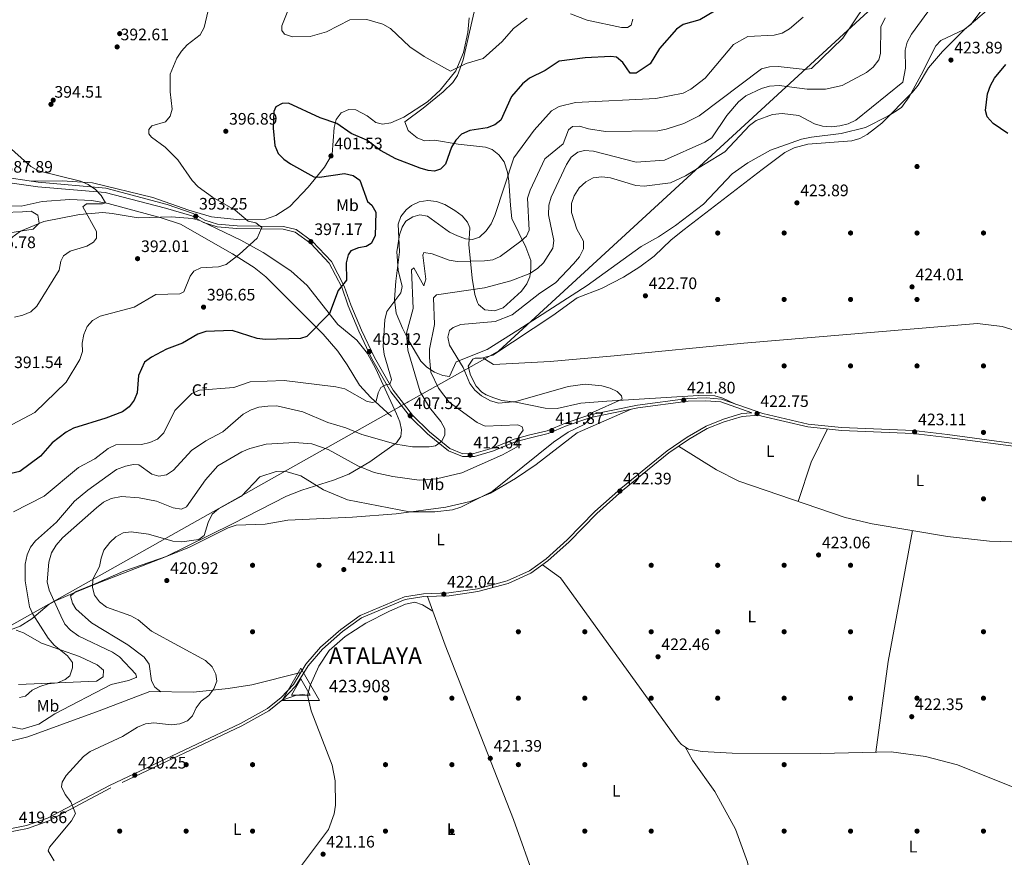
# Model space of a CAD drawing. Extents: x 615102 to 622049, y 683321 to 688063.
# Drawn here: x 619400 to 619993, y 684924 to 685428 of the extents above; entities that cross this region are included whole.
import ezdxf
from ezdxf.enums import TextEntityAlignment as Align

# ---------------------------------------------------------------- set-up
doc = ezdxf.new("R2010")
doc.units = 0
doc.header["$MEASUREMENT"] = 0
doc.linetypes.add('DGN Style 3', pattern=[111.595414, 79.71101, -31.884404])
for name, color, linetype in [('Nivel 1', 7, 'Continuous'), ('Nivel 11', 7, 'Continuous'), ('Nivel 17', 7, 'Continuous'), ('Nivel 21', 7, 'Continuous'), ('Nivel 35', 7, 'Continuous'), ('Nivel 36', 7, 'Continuous'), ('Nivel 37', 7, 'Continuous'), ('Nivel 4', 7, 'Continuous'), ('Nivel 40', 7, 'Continuous'), ('Nivel 41', 7, 'Continuous'), ('Nivel 5', 7, 'Continuous'), ('Nivel 57', 7, 'Continuous'), ('Nivel 7', 7, 'Continuous'), ('Nivel 8', 7, 'Continuous')]:
    doc.layers.add(name, color=color, linetype=linetype)
doc.styles.add('Style-arial', font='arial.shx', dxfattribs={"bigfont": 'arialbig.shx'})
doc.styles.add('Style-arialbi', font='arialbi.shx', dxfattribs={"bigfont": 'arialbibig.shx'})
doc.styles.add('Style-arialn', font='arialn.shx', dxfattribs={"bigfont": 'arialnbig.shx'})

# ---------------------------------------------------------------- blocks, each defined once
blk = doc.blocks.new('5PATER')
at = {"layer": 'Nivel 7', "linetype": 'Continuous', "lineweight": 0}
h = blk.add_hatch(color=53, dxfattribs=at)
edge = h.paths.add_edge_path()
edge.add_ellipse((0, 0), major_axis=(-1.095731442945027, -1.110710700472634), ratio=0.9994222409660316, start_angle=0, end_angle=360)
blk = doc.blocks.new('5PERFI')
at = {"layer": 'Nivel 17', "linetype": 'Continuous', "lineweight": 0}
h = blk.add_hatch(color=7, dxfattribs=at)
edge = h.paths.add_edge_path()
edge.add_arc((0, 0), 1.55999999938624, 315.0000000018422, 675.0000000018422)
blk = doc.blocks.new('5VROI')
at = {"layer": 'Nivel 8', "color": 7, "linetype": 'Continuous', "lineweight": 0}
for points in [[(11.11799999978393, -6.5), (-11.38200000021607, -6.5), (-0.1940000001341105, 13)], [(-0.1940000001341105, 6.5), (5.43099999986589, -3.25), (-5.81900000013411, -3.25)]]:
    blk.add_3dface(points, dxfattribs=at)

msp = doc.modelspace()

# ---------------------------------------------------------------- linework, layer by layer
at = {"layer": 'Nivel 1', "color": 7, "linetype": 'Continuous', "lineweight": 0}
msp.add_polyline3d([(620198.8489999999, 685719.118, 426.67), (620149.148, 685683.087, 426.019), (620145.709, 685679.2409999999, 425.902), (620101.1910000001, 685629.4539999999, 412.064), (620098.2820000001, 685626.2, 411.467), (619997.0519999999, 685512.9880000001, 422.78), (619700.2579999999, 685240.112, 421.744), (619688.1810000001, 685229.0079999999, 422.052), (619679.7749999999, 685224.2790000001, 421.48), (619633.628, 685198.321, 407.854), (619633.017, 685197.977, 407.686), (619629.0260000001, 685195.7320000001, 406.962), (619628.395, 685195.3770000001, 406.943), (619394.7990000001, 685063.9750000001, 405.434)], dxfattribs=at)
at = {"layer": 'Nivel 11', "color": 142, "linetype": 'DGN Style 3', "lineweight": 13}
msp.add_polyline3d([(619623.5590000001, 685189.5150000001, 407.026), (619611.128, 685201.0460000001, 404.944), (619604.446, 685208.3459999999, 403.468), (619597.027, 685220.6880000001, 402.565), (619591.371, 685228.818, 401.117), (619582.4199999999, 685239.19, 400.185), (619547.8800000001, 685273.716, 397.286), (619540.976, 685279.176, 396.914), (619527.9450000001, 685287.5160000001, 394.832), (619496.6869999999, 685305.3700000001, 392.641), (619484.912, 685309.1950000001, 391.709), (619453.077, 685317.8, 390.668), (619443.264, 685319.6499999999, 390.109), (619429.963, 685320.25, 389.459), (619413.392, 685318.9780000001, 389.181), (619400.6810000001, 685316.169, 387.843), (619391, 685316.288, 387.397)], dxfattribs=at)
at = {"layer": 'Nivel 21', "color": 7, "linetype": 'DGN Style 3', "lineweight": 0}
for points in [[(619385.8859999999, 685331.423, 388.529), (619410.659, 685327.8489999999, 388.826), (619451.2180000001, 685324.314, 390.462), (619487.541, 685315.007, 392.692), (619503.4720000001, 685310.328, 393.139), (619510.5090000001, 685306.2690000001, 393.436), (619518.602, 685303.717, 394.031), (619530.6100000001, 685302.7420000001, 394.328), (619558.405, 685302.335, 395.964), (619565.6130000001, 685300.5760000001, 396.856), (619575.0320000001, 685293.682, 397.897), (619586.1130000001, 685281.8230000001, 399.384), (619593.686, 685267.4180000001, 400.127), (619597.5279999999, 685256.121, 401.168), (619604.02, 685240.8829999999, 401.763), (619611.885, 685224.2150000001, 403.399), (619623.283, 685204.476, 405.927), (619635.084, 685189.196, 407.86), (619645.3489999999, 685179.0989999999, 409.049), (619657.966, 685168.848, 410.536), (619666.2860000001, 685165.4410000001, 412.172), (619673.55, 685165.5689999999, 412.916), (619685.0549999999, 685168.9569999999, 414.105), (619697.9979999999, 685174.3729999999, 414.997), (619707.2450000001, 685176.811, 416.93), (619717.8489999999, 685179.3600000001, 417.823), (619729.419, 685184.1880000001, 419.458), (619743.5660000001, 685188.879, 420.35), (619771.98, 685194.794, 421.54), (619802.1680000001, 685198.7550000001, 422.581), (619812.96, 685199.061, 422.73), (619821.987, 685198.3910000001, 422.581), (619840.6440000001, 685191.808, 423.218)], [(620009.915, 685170.0419999999, 423.176), (619958.175, 685177.013, 423.622), (619937.6769999999, 685179.419, 423.176), (619894.4410000001, 685181.1799999999, 422.878), (619874.2820000001, 685183.2660000001, 423.176), (619846.6340000001, 685189.6950000001, 423.176), (619844.4920000001, 685190.45, 423.338), (619834.7649999999, 685189.6359999999, 423.027), (619823.9909999999, 685186.4180000001, 423.176)], [(619823.9909999999, 685186.4180000001, 423.176), (619813.7590000001, 685182.298, 422.878), (619802.4920000001, 685175.729, 423.324), (619790.5050000001, 685167.625, 422.878), (619762.78, 685145.0390000001, 422.73), (619747.294, 685131.1869999999, 422.581), (619730.581, 685114.0560000001, 422.878), (619717.773, 685102.588, 422.73), (619707.476, 685095.2890000001, 422.73), (619693.8999999999, 685088.976, 422.878), (619675.6410000001, 685084.19, 422.73), (619658.264, 685081.709, 422.432), (619643.0419999999, 685081.2050000001, 422.284), (619631.8929999999, 685079.432, 422.432), (619605.595, 685068.327, 422.284), (619594.102, 685060.1400000001, 422.135), (619582.0889999999, 685049.4880000001, 421.689), (619573.4099999999, 685039.412, 421.689), (619565.9380000001, 685027.3219999999, 421.837), (619558.2849999999, 685019.142, 421.689), (619549.8200000001, 685012.469, 421.54), (619533.5079999999, 685003.271, 420.945), (619454.611, 684966.0079999999, 420.35), (619417.287, 684946.2320000001, 420.053), (619404.422, 684941.6699999999, 420.202), (619392.037, 684939.216, 420.35)]]:
    msp.add_polyline3d(points, dxfattribs=at)
at = {"layer": 'Nivel 21', "color": 7, "linetype": 'Continuous', "lineweight": 0}
for points in [[(619386.446, 685334.159, 388.529), (619410.98, 685330.619, 388.826), (619451.703, 685327.0700000001, 390.462), (619488.619, 685317.2069999999, 392.692), (619504.3090000001, 685311.7779999999, 393.139), (619511.1869999999, 685307.81, 393.436), (619518.926, 685305.3700000001, 394.031), (619530.6910000001, 685304.415, 394.328), (619558.619, 685304.006, 395.964), (619566.3330000001, 685302.1229999999, 396.856), (619576.148, 685294.94, 397.897), (619587.49, 685282.801, 399.384), (619595.2280000001, 685268.081, 400.127), (619599.092, 685256.72, 401.168), (619605.547, 685241.5689999999, 401.763), (619613.369, 685224.9920000001, 403.399), (619624.676, 685205.4099999999, 405.927), (619636.3389999999, 685190.3090000001, 407.86), (619646.466, 685180.348, 409.049), (619658.8289999999, 685170.3030000001, 410.536), (619666.602, 685167.1200000001, 412.172), (619673.2949999999, 685167.2380000001, 412.916), (619684.4950000001, 685170.5360000001, 414.105), (619697.46, 685175.962, 414.997), (619706.837, 685178.4340000001, 416.93), (619717.3289999999, 685180.956, 417.823), (619728.8330000001, 685185.757, 419.458), (619743.131, 685190.4979999999, 420.35), (619771.7010000001, 685196.4450000001, 421.54), (619802.0360000001, 685200.425, 422.581), (619812.9990000001, 685200.736, 422.73), (619822.334, 685200.0430000001, 422.581), (619847.104, 685191.304, 423.176), (619874.5590000001, 685184.9199999999, 423.176), (619894.5619999999, 685182.8500000001, 422.878), (619937.8090000001, 685181.0889999999, 423.176), (619958.385, 685178.673, 423.622), (620010.0549999999, 685171.712, 423.176)], [(619840.6440000001, 685191.808, 423.218), (619834.453, 685191.2890000001, 423.027), (619823.4380000001, 685187.9990000001, 423.176), (619813.0220000001, 685183.8049999999, 422.878), (619801.602, 685177.1470000001, 423.324), (619789.507, 685168.97, 422.878), (619761.6939999999, 685146.3119999999, 422.73), (619746.1370000001, 685132.3970000001, 422.581), (619729.423, 685115.2650000001, 422.878), (619716.7280000001, 685103.898, 422.73), (619706.6329999999, 685096.7420000001, 422.73), (619693.331, 685090.557, 422.878), (619675.31, 685085.8330000001, 422.73), (619658.118, 685083.379, 422.432), (619642.8829999999, 685082.8740000001, 422.284), (619631.4299999999, 685081.0530000001, 422.432), (619604.7749999999, 685069.797, 422.284), (619593.0590000001, 685061.4510000001, 422.135), (619580.895, 685050.666, 421.689), (619572.057, 685040.4040000001, 421.689), (619564.6030000001, 685028.344, 421.837), (619557.1499999999, 685020.378, 421.689), (619548.8859999999, 685013.8630000001, 421.54), (619532.7390000001, 685004.7579999999, 420.945), (619453.862, 684967.5050000001, 420.35), (619416.6130000001, 684947.7679999999, 420.053), (619403.9780000001, 684943.288, 420.202), (619391.807, 684940.8759999999, 420.35)]]:
    msp.add_polyline3d(points, dxfattribs=at)
at = {"layer": 'Nivel 35', "color": 92, "linetype": 'DGN Style 3', "lineweight": 0}
for points in [[(619981.5789999999, 685437.7180000001, 424.465), (619972.325, 685425.5179999999, 424.464), (619968.44, 685422.416, 424.439), (619954.4199999999, 685415.9099999999, 424.249), (619951.324, 685412.658, 424.167), (619942.443, 685395.1370000001, 422.085), (619935.236, 685382.061, 422.634), (619930.675, 685375.625, 423.275), (619926.7080000001, 685372.8400000001, 423.869), (619922.409, 685370.246, 423.677), (619909.0349999999, 685363.52, 422.982), (619894.287, 685359.976, 422.396), (619876.5, 685357.689, 421.218), (619870.44, 685356.419, 421.444), (619851.6980000001, 685349.8090000001, 424.151), (619838.1329999999, 685342.1640000001, 424.972), (619828.6640000001, 685335.649, 425.356), (619811.55, 685317.4310000001, 424.493), (619794.6070000001, 685304.527, 424.283), (619784.382, 685297.642, 423.896), (619773.8829999999, 685291.8970000001, 423.814), (619741.467, 685268.456, 423.291), (619699.7039999999, 685241.608, 423.274), (619681.253, 685229.98, 421.192), (619662.6159999999, 685222.4369999999, 419.705), (619658.547, 685213.693, 417.623), (619654.47, 685214.1810000001, 416.697), (619649.5889999999, 685216.196, 415.834), (619644.8729999999, 685219.31, 414.964), (619641.381, 685222.962, 414.054), (619634.0519999999, 685235.0290000001, 409.008), (619630.315, 685242.672, 407.275), (619626.507, 685251.831, 406.046), (619625.3940000001, 685259.9839999999, 405.236), (619626.1780000001, 685271.0220000001, 404.538), (619628.3570000001, 685288.611, 405.132), (619627.6000000001, 685305.3219999999, 405.132), (619629.28, 685309.953, 404.824), (619632.531, 685313.9070000001, 404.493), (619635.6529999999, 685316.479, 404.24), (619640.351, 685318.8090000001, 403.902), (619645.5009999999, 685319.587, 403.556), (619650.746, 685318.9839999999, 403.208), (619655.726, 685317.172, 402.864)], [(619655.726, 685317.172, 402.864), (619661.824, 685313.524, 402.381), (619666.1059999999, 685310.342, 402.206), (619669.4029999999, 685306.6240000001, 402.627), (619670.8640000001, 685303.19, 403.645), (619670.2039999999, 685293.112, 407.511), (619672.1769999999, 685272.7749999999, 414.816), (619673.855, 685262.908, 415.876), (619675.4310000001, 685258.0800000001, 416.076), (619675.939, 685256.9029999999, 416.135), (619679.855, 685253.706, 416.339), (619685.6640000001, 685253.1769999999, 416.443), (619690.9110000001, 685254.977, 416.433), (619701.9410000001, 685264.9739999999, 415.677), (619705.1429999999, 685269.3910000001, 414.946), (619706.815, 685273.56, 413.756), (619707.5689999999, 685278.5, 412.872), (619707.4950000001, 685283.517, 411.999), (619704.5009999999, 685291.4199999999, 410.489), (619696.0120000001, 685308.6470000001, 407.83), (619695.189, 685316.5719999999, 407.511), (619694.1769999999, 685331.1410000001, 403.996), (619693.4920000001, 685336.6329999999, 403.677), (619691.395, 685342.8219999999, 403.347), (619688.327, 685347.1499999999, 403.042), (619684.2390000001, 685350.23, 402.732), (619680.2039999999, 685351.618, 402.455), (619663.746, 685353.476, 400.968), (619649.5, 685355.808, 400.373), (619643.558, 685355.538, 398.886), (619639.0519999999, 685357.2239999999, 398.517), (619634.997, 685360.412, 398.205), (619633.5989999999, 685361.7849999999, 397.994), (619631.646, 685366.825, 397.262), (619642.666, 685375.2209999999, 395.317), (619654.737, 685384.923, 394.695), (619660.577, 685390.5460000001, 394.425), (619663.456, 685394.7520000001, 394.236), (619666.838, 685404.1599999999, 393.835), (619674.4340000001, 685437.527, 391.92)], [(619392.1570000001, 685295.145, 388.4), (619400.2860000001, 685301.0959999999, 388.457), (619414.3219999999, 685306.9410000001, 388.994), (619435.8829999999, 685311.077, 389.434), (619449.8049999999, 685312.271, 389.887), (619455.409, 685311.781, 389.887), (619471.158, 685309.145, 392.266), (619491.148, 685309.6880000001, 392.559), (619503.551, 685308.753, 393.455), (619508.338, 685307.5020000001, 393.594), (619532.9010000001, 685295.7350000001, 394.319), (619546.466, 685288.2749999999, 395.518), (619562.943, 685277.1410000001, 397.677), (619572.7860000001, 685268.408, 398.977), (619591.2860000001, 685245.003, 401.782), (619602.736, 685235.473, 403.316), (619609.2790000001, 685227.3870000001, 404.375), (619614.0490000001, 685218.6610000001, 405.4), (619626.6059999999, 685191.1400000001, 408.726), (619628.5660000001, 685186.3200000001, 409.538), (619629.6070000001, 685181.6100000001, 410.431), (619629.3260000001, 685177.5109999999, 411.299), (619626.574, 685173.788, 412.498), (619610.5260000001, 685162.182, 416.601), (619597.976, 685154.879, 418.734), (619588.676, 685151.1780000001, 419.711), (619569.584, 685145.227, 421.009), (619560.331, 685141.568, 421.367), (619527.8859999999, 685124.908, 421.708), (619487.544, 685105.0160000001, 420.231), (619446.8910000001, 685089.2339999999, 420.816), (619433.0460000001, 685083.619, 419.711), (619421.6869999999, 685078.788, 417.545), (619417.5109999999, 685076.503, 416.128), (619407.021, 685067.7930000001, 409.553), (619400.0619999999, 685063.2949999999, 406.243), (619386.0760000001, 685058.176, 402.765)]]:
    msp.add_polyline3d(points, dxfattribs=at)
at = {"layer": 'Nivel 36', "color": 92, "linetype": 'Continuous', "lineweight": 0, "extrusion": (0.2212937694967909, -0.08958534304661345, 0.9710836904680883), "elevation": 76205.4286554087, "flags": 128}
msp.add_lwpolyline([(867721.4076498442, -308197.4340529029), (867699.2415761501, -308195.8716793921), (867674.3702437927, -308197.4801282608)], dxfattribs=at)
at = {"layer": 'Nivel 36', "color": 92, "linetype": 'Continuous', "lineweight": 0, "extrusion": (0.3979578296750652, -0.07215251343832027, 0.9145619610528556), "elevation": 197662.6811378617, "flags": 128}
msp.add_lwpolyline([(784591.0776276933, -445925.0718601542), (784646.0511790055, -445922.5202204657), (784726.2657156396, -445922.7823074881)], dxfattribs=at)
at = {"layer": 'Nivel 36', "color": 92, "linetype": 'Continuous', "lineweight": 0}
for points in [[(619830.726, 685197.0819999999, 422.782), (619823.121, 685200.6440000001, 422.633), (619818.3030000001, 685201.967, 422.804), (619808.375, 685202.233, 422.727), (619753.246, 685198.7790000001, 420.402), (619737.71, 685197.55, 419.127), (619723.3, 685194.4450000001, 418.618), (619716.227, 685194.496, 418.767), (619698.571, 685198.1610000001, 419.51), (619689.962, 685199.26, 420.254), (619685.244, 685200.72, 419.808), (619680.6510000001, 685202.584, 420.28), (619678.02, 685204.1140000001, 420.551), (619674.584, 685207.7309999999, 420.885), (619671.217, 685214.405, 420.984), (619669.8600000001, 685219.932, 421.146), (619672.6710000001, 685224.064, 421.511), (619673.9210000001, 685224.767, 421.592), (619677.837, 685224.5730000001, 421.443), (619684.631, 685226.5549999999, 422.038), (619720.7660000001, 685250.335, 422.335), (619735.352, 685261.044, 422.633), (619749.9880000001, 685266.5449999999, 422.633), (619763.284, 685273.453, 423.188), (619773.1869999999, 685279.611, 423.086), (619781.852, 685286.038, 422.93), (619792.006, 685295.987, 423.674), (619799.854, 685302.1810000001, 423.761), (619846.838, 685338.291, 423.822), (619860.521, 685348.3999999999, 423.228), (619865.973, 685351.2520000001, 423.079), (619874.2450000001, 685353.4880000001, 422.187), (619900.764, 685355.4340000001, 422.781), (619905.5390000001, 685356.935, 422.716), (619909.976, 685359.314, 422.644), (619918.8189999999, 685366.2080000001, 422.767), (619937.362, 685384.8559999999, 422.016), (619940.7320000001, 685389.0630000001, 422.187), (619946.962, 685399.3929999999, 423.376), (619955.26, 685409.2579999999, 423.822), (619968.6140000001, 685422.5160000001, 423.971), (619988.4839999999, 685439.433, 423.961)], [(619406.7590000001, 685331.227, 388.774), (619425.321, 685331.4040000001, 389.549), (619443.534, 685330.254, 390.429), (619479.929, 685321.2860000001, 392.31), (619501.696, 685313.6950000001, 393.028), (619515.254, 685309.7620000001, 393.83), (619532.3200000001, 685307.885, 394.888), (619547.087, 685308.196, 395.943), (619553.9469999999, 685310.4539999999, 396.58), (619562.327, 685315.967, 396.893), (619573.547, 685327.53, 399.182), (619583.345, 685339.6950000001, 401.044), (619587.902, 685347.439, 401.785), (619589.1229999999, 685363.5889999999, 399.926), (619590.398, 685368.298, 399.182), (619593.382, 685372.2479999999, 398.365), (619597.94, 685374.315, 398.142), (619602.131, 685374.226, 398.29), (619608.899, 685370.625, 398.736), (619614.2960000001, 685366.497, 398.885), (619618.1570000001, 685365.463, 398.588), (619623.327, 685366.3489999999, 398.142), (619631.0800000001, 685369.77, 397.398), (619645.3530000001, 685379.0090000001, 396.634), (619652.8589999999, 685386.0160000001, 396.046), (619662.2860000001, 685397.6059999999, 394.721), (619666.997, 685408.611, 394.275), (619669.615, 685420.638, 393.234), (619670.325, 685429.601, 392.937)], [(620197.9979999999, 685370.9709999999, 425.685), (620193.9539999999, 685361.4920000001, 425.387), (620190.0789999999, 685356.665, 425.09), (620170.382, 685343.486, 425.09), (620152.652, 685334.8219999999, 425.019), (620147.496, 685331.477, 424.941), (620128, 685312.8640000001, 425.22), (620092.5549999999, 685282.8670000001, 424.951), (620050.1229999999, 685239.9909999999, 424.406), (620041.3840000001, 685234.193, 424.198), (620036.612, 685232.692, 424.199), (620031.399, 685232.185, 424.114), (620027.314, 685232.6240000001, 424.049), (619991.2760000001, 685243.6429999999, 423.603), (619976.3530000001, 685245.5830000001, 423.74), (619835.824, 685233.7749999999, 422.661), (619757.685, 685226.0390000001, 420.9), (619719.1329999999, 685222.568, 420.916), (619685.122, 685220.777, 421.169), (619678.7050000001, 685224.8260000001, 421.519)], [(619390.095, 685312.413, 387.798), (619401.5419999999, 685312.8459999999, 387.51), (619406.7409999999, 685313.0819999999, 388.254), (619410.7579999999, 685310.659, 388.7), (619411.534, 685305.8570000001, 388.997), (619407.9310000001, 685302.3700000001, 388.709), (619383.402, 685298.4410000001, 387.808)], [(619484.6950000001, 685023.933, 417.677), (619481.2420000001, 685026.565, 416.784), (619479.2080000001, 685030.3800000001, 416.933), (619477.676, 685040.435, 417.521), (619474.78, 685044.632, 418.145), (619464.824, 685052.165, 418.717), (619443.013, 685065.3940000001, 418.866), (619433.548, 685073.7220000001, 418.573), (619431.5020000001, 685077.1529999999, 418.717), (619430.372, 685081.567, 418.866), (619433.79, 685084.1410000001, 418.866), (619445.666, 685088.959, 420.353), (619462.446, 685096.4180000001, 420.948), (619488.665, 685105.5519999999, 421.269), (619501.9809999999, 685110.862, 420.502), (619525.2690000001, 685122.524, 420.948), (619530.0430000001, 685124.0519999999, 421.056), (619547.655, 685124.815, 421.244), (619561.1570000001, 685127.1270000001, 421.394), (619600.1300000001, 685128.896, 421.134), (619626.3929999999, 685130.9750000001, 420.215), (619656.4380000001, 685134.9820000001, 420.353), (619671.01, 685138.4809999999, 420.214), (619683.315, 685143.3970000001, 420.254), (619698.3019999999, 685152.152, 420.701), (619710.719, 685160.7, 421.245), (619735.3489999999, 685179.7779999999, 421.114), (619767.507, 685193.862, 421.352)], [(619796.398, 685171.6089999999, 423.097), (619819.3729999999, 685157.496, 422.782), (619832.7150000001, 685150.6359999999, 422.669), (619896.75, 685128.7720000001, 423.245), (619912.9410000001, 685124.98, 423.245), (619958.314, 685117.361, 423.097), (619983.558, 685114.598, 423.394), (619996.7919999999, 685114.0819999999, 423.543), (620001.746, 685114.497, 423.691), (620006.76, 685115.8360000001, 423.84), (620011.3489999999, 685117.967, 423.732), (620016.534, 685121.861, 423.543), (620030.52, 685136.202, 423.677), (620058.9110000001, 685171.514, 423.634)], [(620021.655, 684949.31, 422.319), (620016.503, 684958.3770000001, 422.38), (620014.861, 684959.6059999999, 422.319), (619964.45, 684979.835, 422.17), (619945.129, 684984.9340000001, 422.285), (619924.5109999999, 684987.733, 422.456), (619881.611, 684986.72, 421.462), (619828.676, 684986.8910000001, 421.724), (619810.5800000001, 684987.9310000001, 421.872), (619802.5120000001, 684989.426, 421.724), (619798.2, 684992.074, 421.826), (619796.3430000001, 684994.1699999999, 421.872), (619725.466, 685092.362, 422.616), (619714.5789999999, 685100.324, 422.73)], [(619645.3030000001, 685081.2790000001, 422.305), (619655.8670000001, 685052.0179999999, 421.984), (619697.159, 684947.058, 421.115), (619710.4839999999, 684909.341, 420.953), (619726.422, 684874.4280000001, 421.561)], [(619648.5109999999, 685072.3929999999, 422.207), (619642.3829999999, 685076.2080000001, 422.058), (619637.581, 685077.8459999999, 422.183), (619631.969, 685076.635, 422.308), (619622.396, 685072.4450000001, 422.314), (619608.2760000001, 685065.173, 422.058), (619595.672, 685057.121, 421.73), (619586.173, 685048.618, 421.624), (619579.8630000001, 685039.324, 421.76), (619574.621, 685027.737, 421.76), (619573.0249999999, 685021.896, 421.76), (619575.301, 685012.315, 421.76), (619587.879, 684979.743, 421.829), (619589.696, 684970.182, 421.612), (619589.906, 684955.544, 421.612), (619589.1030000001, 684950.432, 421.612), (619585.706, 684940.939, 421.533), (619563.524, 684911.3160000001, 421.166)], [(619397.717, 685060.861, 405.846), (619402.03, 685059.446, 406.372), (619412.925, 685053.0549999999, 408.157), (619435.797, 685045.1610000001, 411.131), (619446.4469999999, 685040.0619999999, 410.833), (619450.3130000001, 685036.888, 412.469), (619450.1259999999, 685032.7860000001, 412.618), (619445.9650000001, 685030.179, 412.172), (619399.1170000001, 685028.24, 407.671)], [(619372.8489999999, 684989.0050000001, 417.987), (619404.689, 684996.6769999999, 416.93), (619447.676, 685012.486, 418.063), (619478.0619999999, 685024.0050000001, 417.079), (619504.496, 685023.7150000001, 419.458), (619525.392, 685025.773, 421.02), (619539.6499999999, 685028.0989999999, 421.391), (619569.0190000001, 685035.4880000001, 421.749)], [(619573.0519999999, 685021.7820000001, 421.76), (619570.05, 685022.297, 421.908), (619566.3489999999, 685021.8500000001, 421.834), (619557.842, 685018.7930000001, 421.681)], [(619800.473, 684990.6780000001, 421.772), (619804.9280000001, 684982.692, 421.772), (619818.3200000001, 684963.8999999999, 422.018), (619830.693, 684941.2490000001, 421.808), (619837.854, 684921.294, 422.069), (619840.6880000001, 684906.575, 421.783), (619842.96, 684899.8659999999, 421.772), (619847.1089999999, 684893.618, 421.772), (619850.8659999999, 684890.0020000001, 421.772), (619854.9920000001, 684887.1780000001, 421.772), (619865.575, 684883.3459999999, 421.762), (619885.1270000001, 684879.287, 421.633), (619953.835, 684872.2139999999, 421.693), (619966.061, 684871.845, 421.772), (619986.869, 684873.067, 421.759), (619998.6540000001, 684876.385, 421.857)]]:
    msp.add_polyline3d(points, dxfattribs=at)
at = {"layer": 'Nivel 4', "color": 30, "linetype": 'Continuous', "lineweight": 30, "flags": 128}
for points, elevation in [([(619818.155, 685433.5009999999), (619809.1880000001, 685428.2479999999), (619799.132, 685425.4439999999), (619795.2350000001, 685422.646), (619785.004, 685411.0989999999), (619779.2860000001, 685401.925), (619770.889, 685396.179), (619767.351, 685396.202), (619762.916, 685402.585), (619758.9920000001, 685405.7609999999), (619755.74, 685406.223), (619740.166, 685405.456), (619724.6680000001, 685403.3589999999), (619716.0630000001, 685397.8400000001), (619706.72, 685393.256), (619702.405, 685389.7820000001), (619695.9480000001, 685382.121), (619689.3759999999, 685368.0009999999), (619685.844, 685365.0700000001), (619681.152, 685363.338), (619670.69, 685361.7620000001), (619665.7919999999, 685359.5279999999), (619662.2960000001, 685355.9550000001), (619659.6610000001, 685351.696), (619656.1300000001, 685341.348), (619653.1529999999, 685338.408), (619649.4920000001, 685337.145), (619645.631, 685337.5789999999), (619640.852, 685339.05), (619626.1610000001, 685344.7450000001), (619616.9950000001, 685349.6570000001), (619608.73, 685355.7990000001), (619599.385, 685359.9850000001), (619590.756, 685365.881), (619580.783, 685369.331), (619561.602, 685378.217), (619557.8289999999, 685378.0460000001), (619554.0819999999, 685375.986), (619552.7450000001, 685373.182), (619552.469, 685363.104), (619553.429, 685352.727), (619555.48, 685347.821), (619558.743, 685344.432), (619562.9169999999, 685341.6780000001), (619576.7820000001, 685333.8489999999), (619580.206, 685333.638), (619595.355, 685335.798), (619600.6470000001, 685334.6259999999), (619604.4909999999, 685331.8729999999), (619609.084, 685319.06), (619611.76, 685316.7779999999), (619614.2720000001, 685312.453), (619613.7520000001, 685298.3940000001), (619611.4639999999, 685293.7180000001), (619608.3800000001, 685291.81), (619603.842, 685291.0549999999), (619599.1740000001, 685289.263), (619597.632, 685286.811), (619596.345, 685281.976)], 400), ([(619994.604, 685359.905), (619985.767, 685366.004), (619982.138, 685369.888), (619981.1340000001, 685373.6529999999), (619982.382, 685383.827), (619984.2320000001, 685388.743), (619986.6130000001, 685393.2110000001), (619993.4480000001, 685401.4809999999)], 425), ([(619596.345, 685281.976), (619596.4909999999, 685271.639), (619591.5989999999, 685265.4680000001), (619586.3899999999, 685251.6410000001), (619572.5619999999, 685237.804), (619568.814, 685236.6070000001), (619547.631, 685235.8300000001), (619542.6840000001, 685236.5530000001), (619527.7679999999, 685241.287), (619511.871, 685240.6969999999), (619506.962, 685239.0160000001), (619497.855, 685233.6950000001), (619488.2609999999, 685230.1510000001), (619479.2139999999, 685225.29), (619474.962, 685222.2309999999), (619471.2620000001, 685214.324), (619470.612, 685203.865), (619468.7420000001, 685199.3910000001), (619465.6910000001, 685195.4110000001), (619461.686, 685192.409), (619451.7380000001, 685188.4990000001), (619432.2280000001, 685182.5889999999), (619427.78, 685180.087), (619419.439, 685173.6969999999), (619412.352, 685165.618), (619399.9369999999, 685156.4639999999), (619394.5700000001, 685155.2890000001)], 400)]:
    msp.add_lwpolyline(points, dxfattribs=dict(at, elevation=elevation))
at = {"layer": 'Nivel 5', "color": 30, "linetype": 'Continuous', "lineweight": 0, "flags": 128}
for points, elevation in [([(619922.3030000001, 685457.328), (619895.3700000001, 685417.3019999999), (619876.44, 685398.9720000001), (619872.7550000001, 685398.352), (619856.4550000001, 685400.1740000001), (619851.2779999999, 685400.061), (619846.4169999999, 685398.908), (619808.946, 685370.44), (619799.581, 685365.854), (619788.963, 685362.4839999999), (619784.007, 685361.527), (619752.3840000001, 685361.0689999999), (619742.156, 685362.629), (619736.8700000001, 685364.3900000001), (619732.6159999999, 685364.075), (619730.2620000001, 685362.2010000001), (619726.926, 685353.757), (619715.939, 685344.602), (619707.159, 685325.791), (619705.4890000001, 685321.0560000001), (619706.548, 685301.619), (619704.8189999999, 685298.0660000001), (619701.4140000001, 685295.1680000001), (619689.1499999999, 685285.9539999999), (619684.5800000001, 685283.922), (619679.5800000001, 685283.3260000001), (619663.199, 685282.7660000001), (619658.2820000001, 685283.676), (619648.1710000001, 685287.45), (619643.135, 685288.2579999999), (619642.54, 685286.585), (619644.2890000001, 685272.2139999999), (619643.1329999999, 685268.138), (619637.149, 685279.085), (619635.744, 685277.8019999999), (619636.612, 685254.612), (619632.713, 685239.791), (619633.5050000001, 685229.4720000001), (619640.9269999999, 685204.321), (619646.503, 685195.03), (619653.3559999999, 685186.5360000001), (619655.736, 685182.1340000001), (619655.675, 685178.4099999999), (619653.6529999999, 685174.6000000001), (619650.054, 685171.9369999999), (619646.24, 685171.337), (619636.186, 685171.368), (619626.1939999999, 685172.8600000001), (619605.852, 685178.652), (619596.0989999999, 685182.7039999999), (619585.4010000001, 685185.9550000001), (619570.1740000001, 685192.338), (619554.629, 685195.916), (619549.1030000001, 685195.8330000001), (619543.7649999999, 685195.226), (619539.051, 685193.567), (619534.399, 685190.8910000001), (619522.0619999999, 685180.2579999999), (619511.7590000001, 685174.996), (619503.3060000001, 685169.1259999999), (619492.4439999999, 685157.2320000001), (619488.243, 685154.4199999999), (619483.585, 685153.5989999999), (619479.4480000001, 685154.753), (619471.5660000001, 685160.4920000001), (619468.331, 685160.5900000001), (619463.4099999999, 685159.7250000001), (619458.037, 685157.6840000001), (619440.736, 685145.2550000001), (619432.825, 685138.6159999999), (619422.038, 685125.9880000001), (619409.375, 685114.8119999999), (619406.263, 685110.8289999999), (619404.345, 685106.21), (619403.1869999999, 685100.6910000001), (619403.034, 685090.557), (619405.75, 685075.078), (619407.801, 685070.5150000001), (619416.855, 685056.071), (619420.46, 685051.845), (619428.6130000001, 685045.5079999999)], 410), ([(619515.6089999999, 685444.422), (619510.8870000001, 685423.6570000001), (619508.479, 685419.2679999999), (619500.686, 685413.318), (619497.1399999999, 685409.4990000001), (619494.439, 685405.2890000001), (619490.415, 685395.611), (619490.3700000001, 685385.0419999999), (619491.5930000001, 685374.4950000001), (619490.442, 685370.2960000001), (619487.5490000001, 685366.8729999999), (619479.3019999999, 685364.548), (619477.5700000001, 685362.3970000001), (619477.5120000001, 685359.6499999999), (619479.19, 685357.5930000001), (619487.372, 685351.7650000001), (619495.047, 685344.044), (619503.712, 685331.567), (619507.3019999999, 685327.777), (619515.9439999999, 685321.5179999999), (619529.531, 685313.6599999999), (619537.263, 685307.1810000001), (619541.8870000001, 685306.05), (619545.5419999999, 685303.4110000001), (619542.7930000001, 685296.8230000001), (619532.0719999999, 685287.3019999999), (619524.0590000001, 685281.037), (619519.426, 685279.6680000001), (619508.842, 685279.1270000001), (619504.608, 685277.0449999999), (619502.425, 685274.081), (619498.588, 685264.5789999999), (619496.2620000001, 685263.4369999999), (619481.771, 685262.936)], 395), ([(619705.2490000001, 685429.236), (619697.092, 685423.1699999999), (619690.335, 685415.2690000001), (619678.797, 685404.96), (619668.5009999999, 685401.987), (619659.131, 685397.5150000001), (619643.3729999999, 685406.19), (619634.632, 685412.0730000001), (619623.0390000001, 685423.01), (619618.4709999999, 685425.6070000001), (619608.7919999999, 685428.4280000001), (619598.595, 685428.304), (619584.4750000001, 685421.0179999999), (619574.6410000001, 685418.3330000001), (619564.0619999999, 685418.0800000001), (619559.3060000001, 685419.6259999999), (619557.5430000001, 685421.9920000001), (619557.663, 685424.7409999999), (619561.1570000001, 685433.74)], 395), ([(619946.4450000001, 685433.138), (619936.7409999999, 685419.716), (619934.139, 685414.9140000001), (619932.8570000001, 685410.0860000001), (619933.024, 685399.277), (619931.3800000001, 685390.7250000001), (619903.098, 685367.8999999999), (619898.591, 685365.7320000001), (619893.463, 685364.524), (619888.308, 685363.9240000001), (619883.172, 685364.24), (619878.3470000001, 685365.7890000001), (619868.7760000001, 685370.7320000001), (619858.736, 685372.034), (619853.047, 685371.317), (619843.1030000001, 685367.7960000001), (619839.193, 685364.685), (619824.365, 685348.8319999999), (619800.71, 685334.4010000001), (619791.6100000001, 685330.1510000001), (619775.7520000001, 685328.146), (619770.7720000001, 685328.6599999999), (619755.385, 685333.206), (619750.2960000001, 685333.8289999999), (619745.0290000001, 685333.2309999999), (619740.6130000001, 685330.8900000001), (619736.638, 685327.1130000001), (619733.652, 685322.415), (619732.0050000001, 685317.696), (619732.0619999999, 685312.395), (619735.145, 685302.23), (619739.3060000001, 685295.1640000001), (619739.2110000001, 685290.5260000001), (619736.807, 685285.7220000001), (619733.22, 685281.4739999999), (619722.2749999999, 685270.065), (619712.869, 685263.7220000001), (619696.1950000001, 685250.6910000001)], 420), ([(619768.9890000001, 685428.6499999999), (619767.987, 685425.1910000001), (619765.675, 685423.7450000001), (619762.1399999999, 685423.706), (619741.4639999999, 685428.065), (619731.3459999999, 685431.8829999999)], 395), ([(619871.3670000001, 685429.986), (619863.3289999999, 685422.936), (619858.824, 685420.29), (619853.949, 685419.0930000001), (619838.0530000001, 685418.247), (619829.494, 685413.507), (619812.4739999999, 685393.193), (619803.882, 685386.497), (619799.203, 685384.2180000001), (619782.854, 685381.0530000001), (619734.496, 685378.5560000001), (619724.6440000001, 685376.2239999999), (619720.031, 685373.4850000001), (619709.46, 685361.935), (619697.25, 685345.3300000001), (619685.821, 685310.4410000001), (619683.547, 685305.4610000001), (619680.6769999999, 685301.3670000001), (619676.588, 685297.585), (619672.3230000001, 685296.172), (619668.158, 685296.5930000001), (619663.4610000001, 685298.304), (619658.584, 685300.5090000001), (619645.2930000001, 685310.067), (619640.683, 685310.895), (619636.4650000001, 685309.7890000001), (619632.2779999999, 685307.0560000001), (619630.04, 685303.584), (619628.435, 685298.848), (619626.7660000001, 685288.6130000001), (619627.6170000001, 685277.6840000001), (619630.074, 685267.8570000001), (619629.2720000001, 685264.041), (619620.801, 685252.7), (619619.612, 685247.7490000001), (619618.659, 685231.855), (619619.1270000001, 685226.8770000001), (619623.5320000001, 685211.774), (619622.619, 685209.0490000001), (619620.5530000001, 685208.895), (619617.229, 685206.915), (619615.541, 685203.79), (619614.304, 685198.7949999999), (619612.388, 685198.038), (619608.9439999999, 685198.6740000001), (619595.466, 685206.1680000001), (619590.2, 685207.5079999999), (619559.0930000001, 685211.2660000001), (619538.605, 685210.3859999999), (619528.7609999999, 685206.929), (619507.977, 685205.4380000001), (619503.3999999999, 685203.423), (619493.226, 685193.246), (619486.5050000001, 685179.7050000001), (619482.729, 685176.003), (619478.212, 685173.862), (619473.0819999999, 685172.639), (619457.649, 685172.4280000001), (619453.1599999999, 685170.223), (619444.9809999999, 685164.0220000001), (619435.2790000001, 685158.854), (619414.537, 685141.635), (619396.0630000001, 685132.173)], 405), ([(619846.3659999999, 685387.0619999999), (619851.2919999999, 685388.3459999999), (619856.994, 685388.737), (619873.9140000001, 685386.5109999999), (619884.882, 685386.6429999999), (619894.935, 685388.737), (619909.675, 685396.5460000001), (619913.547, 685399.892), (619917.01, 685404.1950000001), (619917.929, 685408.139), (619918.2420000001, 685424.068), (619920.8630000001, 685429.4890000001)], 415), ([(619385.7849999999, 685004.663), (619401.2320000001, 685001.453), (619411.2960000001, 685004.4180000001), (619420.8770000001, 685010.6440000001), (619454.9070000001, 685028.206), (619465.334, 685030.584), (619469.9580000001, 685032.4880000001), (619470.119, 685032.6300000001), (619469.7930000001, 685034.4439999999), (619459.81, 685044.845), (619455.712, 685047.713), (619435.328, 685057.29), (619430.4240000001, 685060.95), (619427.065, 685064.659), (619424.5689999999, 685069.517), (619417.5009999999, 685085.118), (619416.4210000001, 685090.01), (619417.3530000001, 685101.817), (619418.925, 685107.497), (619421.763, 685112.1370000001), (619425.591, 685116.4569999999), (619445.987, 685134.575), (619450.3459999999, 685137.943), (619454.7960000001, 685140.2110000001), (619461.044, 685141.354), (619471.686, 685140.6170000001), (619482.0889999999, 685138.6680000001), (619492.2010000001, 685134.5970000001), (619497.2350000001, 685133.8489999999), (619500.2220000001, 685135.2039999999), (619511.5719999999, 685151.5249999999), (619519.0970000001, 685159.834), (619533.5959999999, 685168.2990000001), (619538.2590000001, 685170.3400000001), (619548.085, 685172.9299999999), (619565.169, 685173.8770000001), (619575.6950000001, 685173.0120000001), (619585.48, 685169.676), (619603.3630000001, 685159.8230000001), (619613.2609999999, 685155.9110000001), (619624.385, 685153.392), (619640.2150000001, 685151.183), (619650.646, 685152.0959999999), (619665.9839999999, 685155.5689999999), (619690.4909999999, 685166.51), (619699.317, 685171.3200000001), (619699.0760000001, 685173.4839999999), (619700.227, 685177.682), (619702.9880000001, 685181.3430000001), (619702.291, 685183.263), (619699.675, 685184.486), (619680.088, 685183.7509999999), (619675.1570000001, 685185.8970000001), (619658.365, 685198.138), (619651.8600000001, 685206.673), (619647.2649999999, 685216.253), (619646.4110000001, 685225.013), (619646.5190000001, 685229.9979999999), (619649.5970000001, 685244.935), (619649.0120000001, 685261.084), (619650.7609999999, 685262.8700000001), (619679.6910000001, 685266.9569999999), (619695.4639999999, 685271.2720000001), (619706.8829999999, 685275.6570000001), (619711.507, 685278.5490000001), (619715.125, 685281.9990000001), (619720.682, 685290.871), (619721.344, 685295.5789999999), (619718.2050000001, 685311.037), (619718.4310000001, 685316.7860000001), (619719.8430000001, 685321.581), (619728.9110000001, 685341.1610000001), (619731.754, 685345.6799999999), (619735.7180000001, 685348.719), (619739.8640000001, 685349.706), (619745.2509999999, 685349.2180000001), (619770.9070000001, 685342.611), (619788.0519999999, 685343.842), (619812.3130000001, 685354.6969999999), (619816.577, 685357.375), (619825.4909999999, 685370.659), (619832.55, 685379.027), (619836.9029999999, 685382.517), (619846.3659999999, 685387.0619999999)], 415), ([(619379.135, 685364.3970000001), (619406.46, 685339.967), (619411.0889999999, 685337.372), (619436.4269999999, 685331.2050000001), (619441.041, 685329.284), (619445.3729999999, 685326.1840000001), (619448.7720000001, 685322.497), (619451.4110000001, 685318.2380000001), (619449.6669999999, 685317.538), (619440.098, 685317.47), (619437.8600000001, 685315.7220000001), (619446.119, 685301.01), (619446.0889999999, 685296.9510000001), (619444.2490000001, 685294.49), (619440.156, 685291.987), (619430.227, 685289.098), (619426.1130000001, 685286.257), (619424.5290000001, 685282.987), (619423.5490000001, 685277.699), (619410.02, 685256.051), (619406.496, 685252.504), (619401.736, 685250.494), (619396.608, 685249.2860000001)], 390), ([(619481.771, 685262.936), (619468.6300000001, 685255.3740000001), (619448.3430000001, 685249.9240000001), (619443.7039999999, 685247.3360000001), (619440.321, 685243.655), (619438.3200000001, 685238.9820000001), (619437.496, 685233.7309999999), (619437.6359999999, 685228.7010000001), (619435.9569999999, 685223.8049999999), (619427.828, 685210.2180000001), (619408.9580000001, 685192.047), (619395.267, 685184.72)], 395), ([(619696.1950000001, 685250.6910000001), (619685.952, 685246.648), (619665.3910000001, 685244.854), (619660.6969999999, 685243.129), (619658.46, 685241.382), (619657.4850000001, 685237.3640000001), (619658.619, 685232.487), (619666.784, 685219.139), (619670.7069999999, 685209.422), (619673.804, 685205.496), (619677.8319999999, 685202.041), (619683.1799999999, 685198.9029999999), (619688.175, 685197.6570000001), (619698.44, 685198.686), (619729.969, 685207.6610000001), (619740.1669999999, 685208.9310000001), (619750.327, 685208.05), (619755.209, 685206.625), (619759.4450000001, 685204.622), (619762.006, 685201.9340000001), (619762.459, 685200.003), (619744.7110000001, 685192.065), (619742.9580000001, 685190.4010000001), (619743.0619999999, 685188.088), (619739.558, 685184.6980000001), (619730.0079999999, 685180.1799999999), (619721.0889999999, 685174.203), (619684.213, 685144.4450000001), (619665.358, 685134.9369999999), (619660.426, 685133.433), (619649.6980000001, 685132.1529999999), (619634.385, 685132.2520000001), (619597.1699999999, 685139.4580000001), (619582.6910000001, 685145.517), (619569.149, 685153.8119999999), (619559.3840000001, 685156.655), (619554.206, 685156.5419999999), (619544.355, 685153.291), (619533.338, 685141.5719999999), (619519.5320000001, 685133.9820000001), (619515.747, 685130.7150000001), (619513.166, 685125.7820000001), (619510.781, 685117.8700000001), (619507.595, 685115.53), (619497.4110000001, 685114.2150000001), (619492.0900000001, 685114.584), (619477.267, 685118.7890000001), (619466.8430000001, 685120.085), (619462.1540000001, 685119.517), (619457.7720000001, 685117.1130000001), (619453.966, 685113.648), (619450.5519999999, 685109.2039999999), (619448.7849999999, 685104.3330000001), (619447.851, 685099.243), (619443.7790000001, 685091.6529999999), (619443.544, 685086.6540000001), (619444.824, 685081.9439999999), (619447.899, 685078.0109999999), (619452.0190000001, 685074.7760000001), (619466.6610000001, 685069.53), (619471.071, 685067.172), (619479.149, 685060.379), (619511.571, 685042.608), (619515.581, 685038.8670000001), (619517.8559999999, 685034.4180000001), (619518.449, 685030.3230000001), (619516.669, 685025.646), (619513.6840000001, 685021.547), (619509.064, 685018.1529999999), (619506.094, 685014.131), (619503.7479999999, 685009.3910000001), (619500.906, 685006.3910000001), (619496.22, 685004.6599999999), (619491.065, 685004.06), (619480.527, 685005.1130000001), (619475.5549999999, 685004.577), (619470.7649999999, 685002.652), (619461.756, 684996.94), (619442.284, 684987.896), (619438.2479999999, 684984.8729999999), (619427.7609999999, 684973.51), (619425.318, 684969.5590000001), (619424.967, 684966.5549999999), (619427.2420000001, 684962.0860000001), (619430.6599999999, 684957.6880000001), (619433.4850000001, 684950.642), (619431.007, 684946.2820000001), (619417.702, 684930.4369999999), (619416.898, 684928.071), (619420.5800000001, 684922.092)], 420), ([(619428.6130000001, 685045.5079999999), (619431.538, 685041.449), (619431.6259999999, 685038.206), (619429.9029999999, 685033.513), (619427.1810000001, 685031.3589999999), (619422.612, 685029.321), (619416.942, 685028.578), (619411.831, 685027.0050000001), (619407.298, 685024.787), (619403.2490000001, 685021.311), (619399.689, 685020.479)], 410)]:
    msp.add_lwpolyline(points, dxfattribs=dict(at, elevation=elevation))
at = {"layer": 'Nivel 57', "color": 92, "linetype": 'DGN Style 3', "lineweight": 0}
for points in [[(619674.4340000001, 685437.527, 391.92), (619666.838, 685404.1599999999, 393.835), (619663.456, 685394.7520000001, 394.236), (619660.577, 685390.5460000001, 394.425), (619654.737, 685384.923, 394.695), (619642.666, 685375.2209999999, 395.317), (619631.646, 685366.825, 397.262), (619633.5989999999, 685361.7849999999, 397.994), (619634.997, 685360.412, 398.205), (619639.0519999999, 685357.2239999999, 398.517), (619643.558, 685355.538, 398.886), (619649.5, 685355.808, 400.373), (619663.746, 685353.476, 400.968), (619680.2039999999, 685351.618, 402.455), (619684.2390000001, 685350.23, 402.732), (619688.327, 685347.1499999999, 403.042), (619691.395, 685342.8219999999, 403.347), (619693.4920000001, 685336.6329999999, 403.677), (619694.1769999999, 685331.1410000001, 403.996), (619695.189, 685316.5719999999, 407.511), (619696.0120000001, 685308.6470000001, 407.83), (619704.5009999999, 685291.4199999999, 410.489), (619707.4950000001, 685283.517, 411.999), (619707.5689999999, 685278.5, 412.872), (619706.815, 685273.56, 413.756), (619705.1429999999, 685269.3910000001, 414.946), (619701.9410000001, 685264.9739999999, 415.677), (619690.9110000001, 685254.977, 416.433), (619685.6640000001, 685253.1769999999, 416.443), (619679.855, 685253.706, 416.339), (619675.939, 685256.9029999999, 416.135), (619675.4310000001, 685258.0800000001, 416.076), (619673.855, 685262.908, 415.876), (619672.1769999999, 685272.7749999999, 414.816), (619670.2039999999, 685293.112, 407.511), (619670.8640000001, 685303.19, 403.645), (619669.4029999999, 685306.6240000001, 402.627), (619666.1059999999, 685310.342, 402.206), (619661.824, 685313.524, 402.381), (619655.726, 685317.172, 402.864), (619650.746, 685318.9839999999, 403.208), (619645.5009999999, 685319.587, 403.556), (619640.351, 685318.8090000001, 403.902), (619635.6529999999, 685316.479, 404.24), (619632.531, 685313.9070000001, 404.493), (619629.28, 685309.953, 404.824), (619627.6000000001, 685305.3219999999, 405.132), (619628.3570000001, 685288.611, 405.132), (619626.1780000001, 685271.0220000001, 404.538), (619625.3940000001, 685259.9839999999, 405.236), (619626.507, 685251.831, 406.046), (619630.315, 685242.672, 407.275), (619634.0519999999, 685235.0290000001, 409.008), (619641.381, 685222.962, 414.054), (619644.8729999999, 685219.31, 414.964), (619649.5889999999, 685216.196, 415.834), (619654.47, 685214.1810000001, 416.697), (619658.547, 685213.693, 417.623), (619662.6159999999, 685222.4369999999, 419.705), (619681.253, 685229.98, 421.192), (619699.7039999999, 685241.608, 423.274), (619741.467, 685268.456, 423.291), (619773.8829999999, 685291.8970000001, 423.814), (619784.382, 685297.642, 423.896), (619794.6070000001, 685304.527, 424.283), (619811.55, 685317.4310000001, 424.493), (619828.6640000001, 685335.649, 425.356), (619838.1329999999, 685342.1640000001, 424.972), (619851.6980000001, 685349.8090000001, 424.151), (619870.44, 685356.419, 421.444), (619876.5, 685357.689, 421.218), (619894.287, 685359.976, 422.396), (619909.0349999999, 685363.52, 422.982), (619922.409, 685370.246, 423.677), (619926.7080000001, 685372.8400000001, 423.869), (619930.675, 685375.625, 423.275), (619935.236, 685382.061, 422.634), (619942.443, 685395.1370000001, 422.085), (619951.324, 685412.658, 424.167), (619954.4199999999, 685415.9099999999, 424.249), (619968.44, 685422.416, 424.439), (619972.325, 685425.5179999999, 424.464), (619981.5789999999, 685437.7180000001, 424.465)], [(619386.0760000001, 685058.176, 402.765), (619400.0619999999, 685063.2949999999, 406.243), (619407.021, 685067.7930000001, 409.553), (619417.5109999999, 685076.503, 416.128), (619421.6869999999, 685078.788, 417.545), (619433.0460000001, 685083.619, 419.711), (619446.8910000001, 685089.2339999999, 420.816), (619487.544, 685105.0160000001, 420.231), (619527.8859999999, 685124.908, 421.708), (619560.331, 685141.568, 421.367), (619569.584, 685145.227, 421.009), (619588.676, 685151.1780000001, 419.711), (619597.976, 685154.879, 418.734), (619610.5260000001, 685162.182, 416.601), (619626.574, 685173.788, 412.498), (619629.3260000001, 685177.5109999999, 411.299), (619629.6070000001, 685181.6100000001, 410.431), (619628.5660000001, 685186.3200000001, 409.538), (619626.6059999999, 685191.1400000001, 408.726), (619614.0490000001, 685218.6610000001, 405.4), (619609.2790000001, 685227.3870000001, 404.375), (619602.736, 685235.473, 403.316), (619591.2860000001, 685245.003, 401.782), (619572.7860000001, 685268.408, 398.977), (619562.943, 685277.1410000001, 397.677), (619546.466, 685288.2749999999, 395.518), (619532.9010000001, 685295.7350000001, 394.319), (619508.338, 685307.5020000001, 393.594), (619503.551, 685308.753, 393.455), (619491.148, 685309.6880000001, 392.559), (619471.158, 685309.145, 392.266), (619455.409, 685311.781, 389.887), (619449.8049999999, 685312.271, 389.887), (619435.8829999999, 685311.077, 389.434), (619414.3219999999, 685306.9410000001, 388.994), (619400.2860000001, 685301.0959999999, 388.457), (619392.1570000001, 685295.145, 388.4)]]:
    msp.add_polyline3d(points, dxfattribs=at)

# ---------------------------------------------------------------- block references
at = {"layer": 'Nivel 17', "color": 7, "linetype": 'Continuous', "lineweight": 0}
for p in [(619460.0009999999, 685420.0009999999, 391.449), (619420.0009999999, 685380.0009999999, 393.591), (619940.0009999999, 685340.0009999999, 423.81), (619820.0009999999, 685300.0009999999, 423.572), (619860.0009999999, 685300.0009999999, 424.048), (619900.0009999999, 685300.0009999999, 423.572), (619940.0009999999, 685300.0009999999, 423.572), (619980.0009999999, 685300.0009999999, 423.572), (619820.0009999999, 685260.0009999999, 422.62), (619860.0009999999, 685260.0009999999, 423.096), (619900.0009999999, 685260.0009999999, 424.048), (619940.0009999999, 685260.0009999999, 423.096), (619860.0009999999, 685220.0009999999, 423.092), (619900.0009999999, 685220.0009999999, 422.855), (619940.0009999999, 685220.0009999999, 422.855), (619980.0009999999, 685220.0009999999, 423.81), (619980.0009999999, 685180.0009999999, 423.096), (619980.0009999999, 685140.0009999999, 422.858), (619540.0009999999, 685100.0009999999, 421.427), (619580.0009999999, 685100.0009999999, 420.713), (619780.0009999999, 685100.0009999999, 422.379), (619820.0009999999, 685100.0009999999, 423.33), (619860.0009999999, 685100.0009999999, 422.141), (619900.0009999999, 685100.0009999999, 422.144), (619540.0009999999, 685060.0009999999, 420.951), (619700.0009999999, 685060.0009999999, 421.665), (619740.0009999999, 685060.0009999999, 421.665), (619780.0009999999, 685060.0009999999, 422.141), (619820.0009999999, 685060.0009999999, 422.141), (619860.0009999999, 685060.0009999999, 422.141), (619900.0009999999, 685060.0009999999, 422.617), (619980.0009999999, 685060.0009999999, 422.855), (619620.0009999999, 685020.0009999999, 421.427), (619660.0009999999, 685020.0009999999, 421.427), (619700.0009999999, 685020.0009999999, 421.189), (619740.0009999999, 685020.0009999999, 421.665), (619780.0009999999, 685020.0009999999, 421.665), (619820.0009999999, 685020.0009999999, 421.665), (619860.0009999999, 685020.0009999999, 421.903), (619900.0009999999, 685020.0009999999, 421.903), (619940.0009999999, 685020.0009999999, 422.379), (619980.0009999999, 685020.0009999999, 422.141), (619500.0009999999, 684980.0009999999, 419.524), (619540.0009999999, 684980.0009999999, 420.951), (619620.0009999999, 684980.0009999999, 420.951), (619660.0009999999, 684980.0009999999, 421.427), (619700.0009999999, 684980.0009999999, 420.713), (619740.0009999999, 684980.0009999999, 420.951), (619860.0009999999, 684980.0009999999, 421.903), (619460.0009999999, 684940.0009999999, 420), (619500.0009999999, 684940.0009999999, 420.475), (619540.0009999999, 684940.0009999999, 420.475), (619620.0009999999, 684940.0009999999, 421.427), (619660.0009999999, 684940.0009999999, 420.475), (619740.0009999999, 684940.0009999999, 420.713), (619780.0009999999, 684940.0009999999, 421.427), (619860.0009999999, 684940.0009999999, 421.189), (619900.0009999999, 684940.0009999999, 421.903), (619940.0009999999, 684940.0009999999, 421.903), (619980.0009999999, 684940.0009999999, 421.903)]:
    msp.add_blockref('5PERFI', p, dxfattribs=at)
at = {"layer": 'Nivel 7', "color": 53, "linetype": 'Continuous', "lineweight": 0}
for p in [(619458.439, 685412.0009999999, 392.605), (619960.4269999999, 685404.094, 423.892), (619418.6240000001, 685377.449, 394.509), (619523.8530000001, 685361.2309999999, 396.888), (619587.193, 685346.389, 401.527), (619867.717, 685318.172, 423.892), (619505.78, 685310.101, 393.247), (619575.095, 685294.7860000001, 397.172), (619470.7660000001, 685284.548, 392.011), (619936.994, 685267.577, 424.011), (619776.476, 685262.2350000001, 422.702), (619510.4909999999, 685255.388, 396.65), (619610.3929999999, 685228.658, 403.12), (619799.5689999999, 685199.425, 421.797), (619634.9180000001, 685190.027, 407.522), (619843.699, 685191.304, 422.749), (619720.169, 685181.0900000001, 417.871), (619938.571, 685180.273, 423.105), (619670.9720000001, 685166.3559999999, 412.637), (619761.1159999999, 685144.6910000001, 422.392), (619880.7490000001, 685106.202, 423.059), (619594.9070000001, 685097.413, 422.107), (619488.331, 685090.7949999999, 420.918), (619655.121, 685082.5789999999, 422.035), (619784.0930000001, 685044.96, 422.464), (619936.8130000001, 685008.865, 422.345), (619683.115, 684983.8189999999, 421.394), (619469.081, 684973.6699999999, 420.25), (619582.4280000001, 684926.1140000001, 421.156)]:
    msp.add_blockref('5PATER', p, dxfattribs=at)
at = {"layer": 'Nivel 8', "color": 7, "linetype": 'Continuous', "lineweight": 0}
msp.add_blockref('5VROI', (619569.1710000001, 685025.081, 423.908), dxfattribs=at)

# ---------------------------------------------------------------- texts
at = {"layer": 'Nivel 37', "color": 92, "linetype": 'Continuous', "lineweight": 0}
for s, style, p in [('Mb', 'Style-arialn', (619597.1198623527, 685316.706001, 399.592)), ('Cf', 'Style-arial', (619507.9777929178, 685205.4380009999, 405)), ('L', 'Style-arialn', (619851.6541597834, 685168.646001, 423.079)), ('Mb', 'Style-arialn', (619648.5558623527, 685148.7520009999, 415.96)), ('L', 'Style-arialn', (619941.7581597834, 685151.148001, 423.157)), ('L', 'Style-arialn', (619653.1761597833, 685115.4680009999, 420.693)), ('L', 'Style-arialn', (619840.5351597834, 685069.156001, 422.141)), ('Mb', 'Style-arialn', (619416.8078623526, 685015.4440009999, 413.366)), ('L', 'Style-arialn', (619758.9571597835, 684964.2390009998, 421.188)), ('L', 'Style-arialn', (619530.7681597834, 684941.243001, 420.49)), ('L', 'Style-arialn', (619659.5301597833, 684941.1260009999, 420.513)), ('L', 'Style-arialn', (619937.6121597835, 684930.659001, 421.875))]:
    msp.add_text(s, height=7.000002, dxfattribs=dict(at, style=style)).set_placement(p, align=Align.MIDDLE_CENTER)
at = {"layer": 'Nivel 40', "color": 7, "linetype": 'Continuous', "lineweight": 0}
for s, height, style, p in [('ATALAYA', 10.000002, 'Style-arialbi', (619585.9410000001, 685040.581, 423.908)), ('423.908', 7.5, 'Style-arial', (619585.9410000001, 685023.551, 423.908))]:
    msp.add_text(s, height=height, dxfattribs=dict(at, style=style)).set_placement(p)
at = {"layer": 'Nivel 41', "color": 7, "linetype": 'Continuous', "lineweight": 0, "style": 'Style-arial'}
for s, p in [('392.61', (619460.5179999999, 685416.0009999999, 392.605)), ('423.89', (619962.412, 685408.094, 423.892)), ('394.51', (619420.7039999999, 685381.449, 394.509)), ('396.89', (619525.838, 685365.2309999999, 396.888)), ('401.53', (619589.1780000001, 685350.389, 401.527)), ('387.89', (619390.6540000001, 685336.3300000001, 387.894)), ('423.89', (619869.702, 685322.172, 423.892)), ('393.25', (619507.7660000001, 685314.101, 393.247)), ('397.17', (619577.146, 685298.7860000001, 397.172)), ('386.78', (619380.3559999999, 685290.909, 386.776)), ('392.01', (619472.8459999999, 685288.548, 392.011)), ('424.01', (619939.074, 685271.577, 424.011)), ('422.70', (619778.462, 685266.2350000001, 422.702)), ('396.65', (619512.476, 685259.388, 396.65)), ('403.12', (619612.4439999999, 685232.658, 403.12)), ('391.54', (619396.4299999999, 685218.7010000001, 391.535)), ('421.80', (619801.554, 685203.425, 421.797)), ('407.52', (619636.97, 685194.027, 407.522)), ('422.75', (619845.6840000001, 685195.304, 422.749)), ('417.87', (619722.22, 685185.0900000001, 417.871)), ('423.11', (619940.6499999999, 685184.273, 423.105)), ('412.64', (619672.9580000001, 685170.3559999999, 412.637)), ('422.39', (619763.102, 685148.6910000001, 422.392)), ('423.06', (619882.7339999999, 685110.202, 423.059)), ('422.11', (619596.986, 685101.413, 422.107)), ('420.92', (619490.382, 685094.7949999999, 420.918)), ('422.04', (619657.1059999999, 685086.5789999999, 422.035)), ('422.46', (619786.078, 685048.96, 422.464)), ('422.35', (619938.798, 685012.865, 422.345)), ('421.39', (619685.1000000001, 684987.8189999999, 421.394)), ('420.25', (619471.0660000001, 684977.6699999999, 420.25)), ('419.66', (619399.1740000001, 684944.79, 419.656)), ('421.16', (619584.4140000001, 684930.1140000001, 421.156))]:
    msp.add_text(s, height=7.000002, dxfattribs=at).set_placement(p)

doc.saveas('drawing.dxf')
